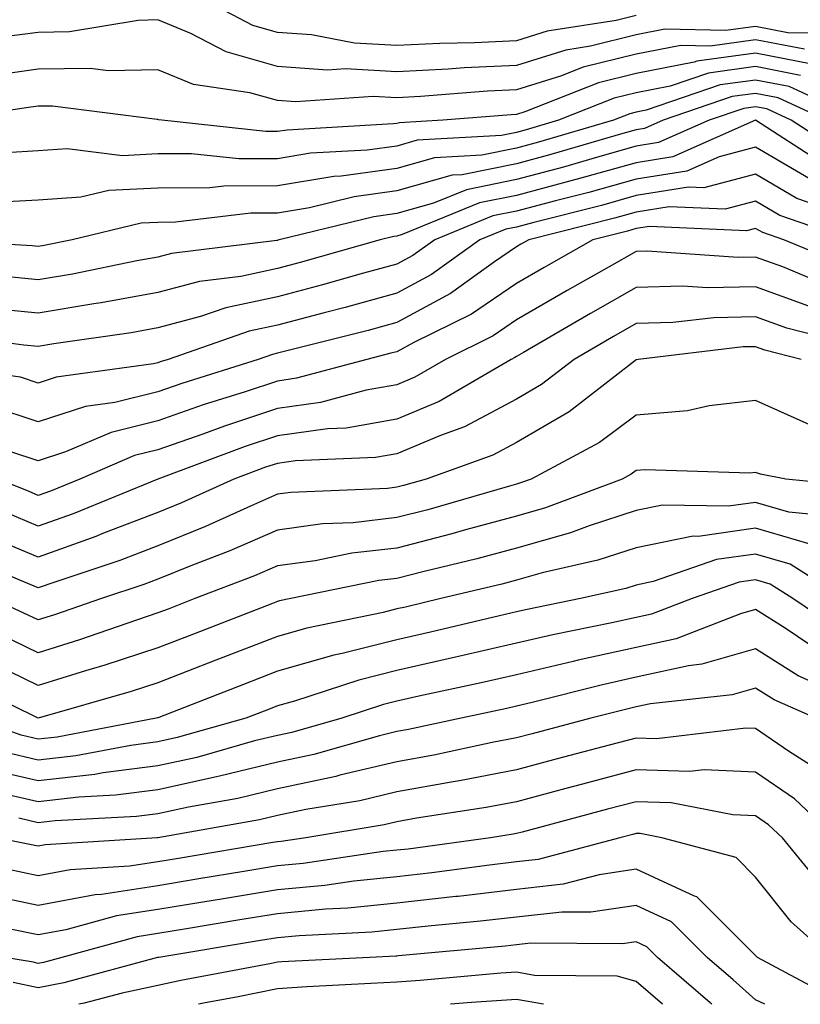
# Model space of a CAD drawing. Units: inches. Extents: x 1000163 to 1002803, y 7250378 to 7253018.
# Drawn here: x 1000986 to 1001052, y 7250378 to 7250460 of the extents above; entities that cross this region are included whole.
import ezdxf

# ---------------------------------------------------------------- set-up
doc = ezdxf.new("R2010")
doc.units = ezdxf.units.IN
doc.header["$MEASUREMENT"] = 0
doc.layers.add('Contour_10007250', color=7, linetype='Continuous', true_color=0x15198f)

msp = doc.modelspace()

# ---------------------------------------------------------------- linework, layer by layer
at = {"layer": 'Contour_10007250'}
for points in [[(1001038.05, 7250460.66, 2957), (1001036.38, 7250460.25, 2957), (1001030.609, 7250459.361, 2957), (1001028.05, 7250458.561, 2957), (1001024.525, 7250458.395, 2957), (1001021.624, 7250458.346, 2957), (1001018.05, 7250458.16, 2957), (1001014.495, 7250458.365, 2957), (1001010.911, 7250459.059, 2957), (1001008.05, 7250459.264, 2957), (1001005.98, 7250459.85, 2957), (1001001.995, 7250461.92, 2957)], [(1001055.306, 7250459.176, 2958), (1001050.735, 7250459.235, 2958), (1001048.05, 7250459.762, 2958), (1001045.55, 7250459.42, 2958), (1001040.452, 7250459.518, 2958), (1001038.05, 7250459.049, 2958), (1001034.241, 7250458.111, 2958), (1001032.181, 7250457.789, 2958), (1001028.05, 7250456.5, 2958), (1001023.675, 7250456.295, 2958), (1001022.318, 7250456.188, 2958), (1001018.05, 7250455.973, 2958), (1001013.753, 7250456.217, 2958), (1001012.239, 7250456.11, 2958), (1001008.05, 7250456.412, 2958), (1001003.753, 7250457.623, 2958), (1001000.804, 7250459.166, 2958), (1000998.05, 7250460.299, 2958), (1000996.39, 7250460.26, 2958), (1000990.657, 7250459.313, 2958), (1000988.05, 7250459.264, 2958), (1000984.984, 7250458.854, 2958)], [(1001052.122, 7250457.848, 2959), (1001048.05, 7250458.639, 2959), (1001044.251, 7250458.121, 2959), (1001041.8, 7250458.17, 2959), (1001038.05, 7250457.438, 2959), (1001033.626, 7250456.344, 2959), (1001031.732, 7250455.602, 2959), (1001028.05, 7250454.449, 2959), (1001025.628, 7250454.342, 2959), (1001020.023, 7250453.893, 2959), (1001018.05, 7250453.785, 2959), (1001016.068, 7250453.902, 2959), (1001009.593, 7250453.463, 2959), (1001008.05, 7250453.57, 2959), (1001005.755, 7250454.215, 2959), (1001001.038, 7250454.908, 2959), (1000998.05, 7250456.139, 2959), (1000993.919, 7250456.051, 2959), (1000992.376, 7250456.246, 2959), (1000988.05, 7250456.178, 2959), (1000984.3, 7250455.67, 2959)], [(1001052.737, 7250456.608, 2960), (1001048.05, 7250457.526, 2960), (1001043.118, 7250456.852, 2960), (1001042.903, 7250456.774, 2960), (1001038.05, 7250455.817, 2960), (1001034.915, 7250455.055, 2960), (1001028.743, 7250452.613, 2960), (1001028.05, 7250452.399, 2960), (1001027.591, 7250452.379, 2960), (1001021.898, 7250451.92, 2960), (1001018.265, 7250451.705, 2960), (1001018.05, 7250451.647, 2960), (1001017.737, 7250451.608, 2960), (1001008.87, 7250451.1, 2960), (1001008.05, 7250450.963, 2960), (1001007.093, 7250450.963, 2960), (1000998.382, 7250451.92, 2960), (1000998.089, 7250451.959, 2960), (1000998.05, 7250451.979, 2960), (1000997.991, 7250451.979, 2960), (1000989.232, 7250453.102, 2960), (1000988.05, 7250453.082, 2960), (1000987.025, 7250452.945, 2960), (1000980.345, 7250451.92, 2960)], [(1001051.8, 7250455.67, 2961), (1001048.05, 7250456.402, 2961), (1001044.105, 7250455.865, 2961), (1001040.892, 7250454.762, 2961), (1001038.05, 7250454.205, 2961), (1001036.214, 7250453.756, 2961), (1001031.566, 7250451.92, 2961), (1001028.851, 7250451.119, 2961), (1001028.05, 7250450.904, 2961), (1001026.78, 7250450.651, 2961), (1001019.73, 7250450.24, 2961), (1001018.05, 7250449.762, 2961), (1001015.55, 7250449.42, 2961), (1001010.814, 7250449.156, 2961), (1001008.05, 7250448.697, 2961), (1001004.808, 7250448.678, 2961), (1001000.853, 7250449.117, 2961), (1000998.05, 7250449.098, 2961), (1000995.081, 7250448.951, 2961), (1000990.452, 7250449.518, 2961), (1000988.05, 7250449.352, 2961), (1000985.325, 7250449.195, 2961)], [(1001056.937, 7250451.92, 2962), (1001050.862, 7250454.733, 2962), (1001048.05, 7250455.279, 2962), (1001045.091, 7250454.879, 2962), (1001038.89, 7250452.76, 2962), (1001038.05, 7250452.594, 2962), (1001037.513, 7250452.457, 2962), (1001036.146, 7250451.92, 2962), (1001029.886, 7250450.084, 2962), (1001028.05, 7250449.586, 2962), (1001025.14, 7250449.01, 2962), (1001021.194, 7250448.776, 2962), (1001018.05, 7250447.887, 2962), (1001013.372, 7250447.242, 2962), (1001012.767, 7250447.203, 2962), (1001008.05, 7250446.422, 2962), (1001003.568, 7250446.402, 2962), (1001002.396, 7250446.266, 2962), (1000998.05, 7250446.236, 2962), (1000993.939, 7250446.031, 2962), (1000991.605, 7250445.475, 2962), (1000988.05, 7250445.221, 2962), (1000984.915, 7250445.055, 2962)], [(1001053.978, 7250451.92, 2963), (1001049.925, 7250453.795, 2963), (1001048.05, 7250454.166, 2963), (1001046.077, 7250453.893, 2963), (1001040.306, 7250451.92, 2963), (1001038.743, 7250451.227, 2963), (1001038.05, 7250451.119, 2963), (1001036.937, 7250450.807, 2963), (1001030.931, 7250449.039, 2963), (1001028.05, 7250448.268, 2963), (1001023.489, 7250447.36, 2963), (1001022.659, 7250447.311, 2963), (1001018.05, 7250446.002, 2963), (1001014.466, 7250445.504, 2963), (1001010.726, 7250444.596, 2963), (1001008.05, 7250444.147, 2963), (1001005.833, 7250444.137, 2963), (1000999.515, 7250443.385, 2963), (1000998.05, 7250443.375, 2963), (1000996.663, 7250443.307, 2963), (1000990.872, 7250441.92, 2963), (1000988.528, 7250441.442, 2963), (1000988.05, 7250441.363, 2963), (1000987.542, 7250441.412, 2963), (1000979.046, 7250441.92, 2963)], [(1001055.286, 7250449.156, 2964), (1001051.019, 7250451.92, 2964), (1001048.987, 7250452.858, 2964), (1001048.05, 7250453.043, 2964), (1001047.064, 7250452.906, 2964), (1001044.173, 7250451.92, 2964), (1001039.925, 7250450.045, 2964), (1001038.05, 7250449.742, 2964), (1001035.023, 7250448.893, 2964), (1001031.976, 7250447.994, 2964), (1001028.05, 7250446.949, 2964), (1001023.86, 7250446.11, 2964), (1001021.116, 7250444.986, 2964), (1001018.05, 7250444.117, 2964), (1001016.116, 7250443.854, 2964), (1001008.206, 7250441.92, 2964), (1001008.089, 7250441.881, 2964), (1001008.05, 7250441.871, 2964), (1001007.991, 7250441.861, 2964), (1000999.202, 7250440.768, 2964), (1000998.05, 7250440.465, 2964), (1000996.282, 7250440.152, 2964), (1000990.911, 7250439.059, 2964), (1000988.05, 7250438.58, 2964), (1000985.003, 7250438.873, 2964)], [(1001054.124, 7250447.994, 2965), (1001048.05, 7250451.92, 2965), (1001041.116, 7250448.854, 2965), (1001038.05, 7250448.365, 2965), (1001033.118, 7250446.988, 2965), (1001033.011, 7250446.959, 2965), (1001028.05, 7250445.631, 2965), (1001024.964, 7250445.006, 2965), (1001018.489, 7250442.36, 2965), (1001018.05, 7250442.233, 2965), (1001017.776, 7250442.193, 2965), (1001016.634, 7250441.92, 2965), (1001009.954, 7250440.016, 2965), (1001008.05, 7250439.518, 2965), (1001004.993, 7250438.863, 2965), (1001001.536, 7250438.434, 2965), (1000998.05, 7250437.506, 2965), (1000993.314, 7250436.656, 2965), (1000992.698, 7250436.568, 2965), (1000988.05, 7250435.797, 2965), (1000983.753, 7250436.217, 2965)], [(1001052.933, 7250446.803, 2966), (1001048.05, 7250449.664, 2966), (1001044.984, 7250448.854, 2966), (1001042.298, 7250447.672, 2966), (1001038.05, 7250446.988, 2966), (1001034.085, 7250445.885, 2966), (1001031.312, 7250445.182, 2966), (1001028.05, 7250444.303, 2966), (1001026.058, 7250443.912, 2966), (1001021.204, 7250441.92, 2966), (1001019.368, 7250440.602, 2966), (1001018.05, 7250439.889, 2966), (1001015.257, 7250439.127, 2966), (1001011.819, 7250438.151, 2966), (1001008.05, 7250437.154, 2966), (1001003.734, 7250436.236, 2966), (1001001.624, 7250435.494, 2966), (1000998.05, 7250434.547, 2966), (1000995.823, 7250434.147, 2966), (1000989.359, 7250433.229, 2966), (1000988.05, 7250433.004, 2966), (1000986.849, 7250433.121, 2966), (1000980.13, 7250434, 2966)], [(1001056.214, 7250443.756, 2967), (1001051.507, 7250445.377, 2967), (1001048.05, 7250447.399, 2967), (1001043.714, 7250446.256, 2967), (1001042.444, 7250446.315, 2967), (1001038.05, 7250445.611, 2967), (1001035.169, 7250444.801, 2967), (1001029.505, 7250443.375, 2967), (1001028.05, 7250442.985, 2967), (1001027.161, 7250442.809, 2967), (1001024.993, 7250441.92, 2967), (1001020.95, 7250439.02, 2967), (1001018.05, 7250437.447, 2967), (1001013.704, 7250436.266, 2967), (1001011.946, 7250435.817, 2967), (1001008.05, 7250434.791, 2967), (1001005.687, 7250434.283, 2967), (1000998.9, 7250431.92, 2967), (1000998.255, 7250431.715, 2967), (1000998.05, 7250431.647, 2967), (1000997.689, 7250431.559, 2967), (1000989.544, 7250430.426, 2967), (1000988.05, 7250429.938, 2967), (1000986.566, 7250430.436, 2967), (1000978.45, 7250431.52, 2967)], [(1001055.97, 7250441.92, 2968), (1001050.081, 7250443.951, 2968), (1001048.05, 7250445.143, 2968), (1001045.501, 7250444.469, 2968), (1001040.804, 7250444.674, 2968), (1001038.05, 7250444.235, 2968), (1001036.243, 7250443.727, 2968), (1001029.075, 7250441.92, 2968), (1001028.421, 7250441.549, 2968), (1001028.05, 7250441.334, 2968), (1001026.214, 7250440.084, 2968), (1001022.532, 7250437.438, 2968), (1001018.05, 7250435.006, 2968), (1001015.628, 7250434.342, 2968), (1001008.734, 7250432.604, 2968), (1001008.05, 7250432.428, 2968), (1001007.63, 7250432.34, 2968), (1001006.439, 7250431.92, 2968), (1001000.052, 7250429.918, 2968), (1000998.05, 7250429.215, 2968), (1000994.456, 7250428.326, 2968), (1000991.985, 7250427.985, 2968), (1000988.05, 7250426.695, 2968), (1000984.124, 7250427.994, 2968)], [(1001055.814, 7250439.684, 2969), (1001050.403, 7250441.92, 2969), (1001048.655, 7250442.526, 2969), (1001048.05, 7250442.877, 2969), (1001047.288, 7250442.682, 2969), (1001039.163, 7250443.033, 2969), (1001038.05, 7250442.858, 2969), (1001037.318, 7250442.652, 2969), (1001034.417, 7250441.92, 2969), (1001030.355, 7250439.615, 2969), (1001028.05, 7250438.277, 2969), (1001024.271, 7250435.699, 2969), (1001019.466, 7250433.336, 2969), (1001018.05, 7250432.565, 2969), (1001017.542, 7250432.428, 2969), (1001015.54, 7250431.92, 2969), (1001009.632, 7250430.338, 2969), (1001008.05, 7250430.113, 2969), (1001005.345, 7250429.215, 2969), (1001001.849, 7250428.121, 2969), (1000998.05, 7250426.783, 2969), (1000994.153, 7250425.817, 2969), (1000990.325, 7250424.195, 2969), (1000988.05, 7250423.443, 2969), (1000985.765, 7250424.205, 2969)], [(1001054.183, 7250438.053, 2970), (1001050.316, 7250439.654, 2970), (1001048.05, 7250440.475, 2970), (1001046.575, 7250440.445, 2970), (1001038.987, 7250440.983, 2970), (1001038.05, 7250440.953, 2970), (1001035.794, 7250439.664, 2970), (1001032.298, 7250437.672, 2970), (1001028.05, 7250435.221, 2970), (1001026.087, 7250433.883, 2970), (1001022.103, 7250431.92, 2970), (1001019.544, 7250430.426, 2970), (1001018.05, 7250429.791, 2970), (1001015.482, 7250429.352, 2970), (1001011.653, 7250428.317, 2970), (1001008.05, 7250427.818, 2970), (1001003.626, 7250426.344, 2970), (1001001.8, 7250425.67, 2970), (1000998.05, 7250424.352, 2970), (1000996.097, 7250423.873, 2970), (1000991.517, 7250421.92, 2970), (1000989.056, 7250420.914, 2970), (1000988.05, 7250420.553, 2970), (1000987.083, 7250420.953, 2970), (1000984.661, 7250421.92, 2970)], [(1001052.493, 7250436.363, 2971), (1001048.05, 7250437.985, 2971), (1001044.026, 7250437.897, 2971), (1001041.927, 7250438.043, 2971), (1001038.05, 7250437.936, 2971), (1001034.222, 7250435.748, 2971), (1001028.636, 7250432.506, 2971), (1001028.05, 7250432.164, 2971), (1001027.903, 7250432.067, 2971), (1001027.61, 7250431.92, 2971), (1001021.575, 7250428.395, 2971), (1001018.05, 7250426.91, 2971), (1001013.802, 7250426.168, 2971), (1001012.239, 7250426.11, 2971), (1001008.05, 7250425.524, 2971), (1001005.345, 7250424.625, 2971), (1000998.05, 7250421.92, 2971), (1000990.96, 7250419.01, 2971), (1000988.05, 7250417.975, 2971), (1000985.267, 7250419.137, 2971)], [(1001057.093, 7250432.877, 2972), (1001050.667, 7250434.537, 2972), (1001048.05, 7250435.485, 2972), (1001044.564, 7250435.406, 2972), (1001041.126, 7250434.996, 2972), (1001038.05, 7250434.918, 2972), (1001036.146, 7250433.824, 2972), (1001032.864, 7250431.92, 2972), (1001030.15, 7250429.82, 2972), (1001028.05, 7250428.59, 2972), (1001023.694, 7250426.276, 2972), (1001021.693, 7250425.563, 2972), (1001018.05, 7250424.02, 2972), (1001016.263, 7250423.707, 2972), (1001009.573, 7250423.443, 2972), (1001008.05, 7250423.229, 2972), (1001007.064, 7250422.906, 2972), (1001004.417, 7250421.92, 2972), (1001000.032, 7250419.938, 2972), (1000998.05, 7250419.127, 2972), (1000993.509, 7250417.379, 2972), (1000992.855, 7250417.115, 2972), (1000988.05, 7250415.397, 2972), (1000983.45, 7250417.32, 2972)], [(1001051.868, 7250431.92, 2973), (1001048.831, 7250432.701, 2973), (1001048.05, 7250432.985, 2973), (1001047.005, 7250432.965, 2973), (1001038.235, 7250431.92, 2973), (1001038.089, 7250431.881, 2973), (1001038.05, 7250431.881, 2973), (1001037.903, 7250431.774, 2973), (1001032.444, 7250427.526, 2973), (1001028.05, 7250424.967, 2973), (1001026.058, 7250423.912, 2973), (1001020.501, 7250421.92, 2973), (1001018.597, 7250421.373, 2973), (1001018.05, 7250421.227, 2973), (1001017.269, 7250421.139, 2973), (1001009.173, 7250420.797, 2973), (1001008.05, 7250420.641, 2973), (1001005.784, 7250419.654, 2973), (1001002.025, 7250417.945, 2973), (1000998.05, 7250416.344, 2973), (1000994.857, 7250415.113, 2973), (1000989.437, 7250413.307, 2973), (1000988.05, 7250412.818, 2973), (1000986.517, 7250413.453, 2973), (1000981.663, 7250415.533, 2973)], [(1001052.581, 7250426.451, 2974), (1001048.05, 7250428.483, 2974), (1001044.173, 7250428.043, 2974), (1001042.347, 7250427.623, 2974), (1001038.05, 7250427.252, 2974), (1001034.993, 7250424.977, 2974), (1001029.261, 7250421.92, 2974), (1001028.382, 7250421.588, 2974), (1001028.05, 7250421.49, 2974), (1001027.464, 7250421.334, 2974), (1001020.618, 7250419.352, 2974), (1001018.05, 7250418.688, 2974), (1001014.398, 7250418.268, 2974), (1001011.81, 7250418.16, 2974), (1001008.05, 7250417.652, 2974), (1001004.056, 7250415.914, 2974), (1001000.794, 7250414.664, 2974), (1000998.05, 7250413.551, 2974), (1000996.868, 7250413.102, 2974), (1000993.323, 7250411.92, 2974), (1000989.417, 7250410.553, 2974), (1000988.05, 7250410.133, 2974), (1000986.839, 7250410.709, 2974), (1000984.153, 7250411.92, 2974)], [(1001057.366, 7250421.236, 2975), (1001050.569, 7250421.92, 2975), (1001048.441, 7250422.311, 2975), (1001048.05, 7250422.477, 2975), (1001047.552, 7250422.418, 2975), (1001038.821, 7250422.692, 2975), (1001038.05, 7250422.623, 2975), (1001037.65, 7250422.32, 2975), (1001036.888, 7250421.92, 2975), (1001030.472, 7250419.498, 2975), (1001028.05, 7250418.824, 2975), (1001023.792, 7250417.662, 2975), (1001022.64, 7250417.33, 2975), (1001018.05, 7250416.149, 2975), (1001014.261, 7250415.709, 2975), (1001011.214, 7250415.084, 2975), (1001008.05, 7250414.664, 2975), (1001006.136, 7250413.834, 2975), (1001001.155, 7250411.92, 2975), (1000998.919, 7250411.051, 2975), (1000998.05, 7250410.719, 2975), (1000996.253, 7250410.123, 2975), (1000991.507, 7250408.463, 2975), (1000988.05, 7250407.389, 2975), (1000984.993, 7250408.863, 2975)], [(1001054.876, 7250418.746, 2976), (1001050.814, 7250419.156, 2976), (1001048.05, 7250419.957, 2976), (1001045.775, 7250419.645, 2976), (1001040.247, 7250419.723, 2976), (1001038.05, 7250419.283, 2976), (1001034.134, 7250418.004, 2976), (1001032.562, 7250417.408, 2976), (1001028.05, 7250416.149, 2976), (1001024.73, 7250415.24, 2976), (1001020.325, 7250414.195, 2976), (1001018.05, 7250413.61, 2976), (1001016.536, 7250413.434, 2976), (1001009.163, 7250411.92, 2976), (1001008.235, 7250411.735, 2976), (1001008.05, 7250411.676, 2976), (1001007.65, 7250411.52, 2976), (1001001.019, 7250408.951, 2976), (1000998.05, 7250407.799, 2976), (1000993.626, 7250406.344, 2976), (1000992.005, 7250405.875, 2976), (1000988.05, 7250404.654, 2976), (1000983.148, 7250407.018, 2976)], [(1001052.601, 7250416.471, 2977), (1001048.05, 7250417.799, 2977), (1001043.255, 7250417.125, 2977), (1001042.835, 7250417.135, 2977), (1001038.05, 7250416.168, 2977), (1001034.847, 7250415.123, 2977), (1001030.198, 7250414.068, 2977), (1001028.05, 7250413.473, 2977), (1001026.829, 7250413.141, 2977), (1001021.712, 7250411.92, 2977), (1001018.753, 7250411.217, 2977), (1001018.05, 7250411.061, 2977), (1001016.898, 7250410.768, 2977), (1001010.511, 7250409.459, 2977), (1001008.05, 7250408.766, 2977), (1001003.118, 7250406.852, 2977), (1001002.894, 7250406.764, 2977), (1000998.05, 7250404.879, 2977), (1000995.823, 7250404.147, 2977), (1000988.05, 7250401.92, 2977), (1000981.351, 7250405.221, 2977)], [(1001055.462, 7250411.92, 2978), (1001050.931, 7250414.801, 2978), (1001048.05, 7250415.641, 2978), (1001044.788, 7250415.182, 2978), (1001039.476, 7250413.346, 2978), (1001038.05, 7250413.053, 2978), (1001037.191, 7250412.779, 2978), (1001033.401, 7250411.92, 2978), (1001028.948, 7250411.022, 2978), (1001028.05, 7250410.817, 2978), (1001026.614, 7250410.485, 2978), (1001020.853, 7250409.117, 2978), (1001018.05, 7250408.483, 2978), (1001013.47, 7250407.34, 2978), (1001012.776, 7250407.193, 2978), (1001008.05, 7250405.856, 2978), (1001005.218, 7250404.752, 2978), (1000998.118, 7250401.988, 2978), (1000998.05, 7250401.959, 2978), (1000998.021, 7250401.949, 2978), (1000997.913, 7250401.92, 2978), (1000989.622, 7250400.348, 2978), (1000988.05, 7250400.172, 2978), (1000986.624, 7250400.494, 2978), (1000982.601, 7250401.92, 2978)], [(1001055.276, 7250409.147, 2979), (1001051.155, 7250411.92, 2979), (1001049.261, 7250413.131, 2979), (1001048.05, 7250413.483, 2979), (1001046.683, 7250413.287, 2979), (1001042.728, 7250411.92, 2979), (1001039.349, 7250410.621, 2979), (1001038.05, 7250410.338, 2979), (1001036.019, 7250409.889, 2979), (1001031.077, 7250408.893, 2979), (1001028.05, 7250408.19, 2979), (1001023.206, 7250407.076, 2979), (1001022.952, 7250407.018, 2979), (1001018.05, 7250405.914, 2979), (1001014.857, 7250405.113, 2979), (1001009.485, 7250403.356, 2979), (1001008.05, 7250402.945, 2979), (1001007.308, 7250402.662, 2979), (1001005.413, 7250401.92, 2979), (1000999.671, 7250400.299, 2979), (1000998.05, 7250399.947, 2979), (1000995.775, 7250399.645, 2979), (1000991.194, 7250398.776, 2979), (1000988.05, 7250398.424, 2979), (1000985.208, 7250399.078, 2979)], [(1001053.538, 7250407.408, 2980), (1001050.53, 7250409.44, 2980), (1001048.05, 7250411.012, 2980), (1001046.771, 7250410.641, 2980), (1001041.4, 7250408.57, 2980), (1001038.05, 7250407.838, 2980), (1001033.206, 7250406.764, 2980), (1001032.796, 7250406.666, 2980), (1001028.05, 7250405.553, 2980), (1001025.091, 7250404.879, 2980), (1001019.886, 7250403.756, 2980), (1001018.05, 7250403.346, 2980), (1001016.917, 7250403.053, 2980), (1001013.441, 7250401.92, 2980), (1001009.241, 7250400.729, 2980), (1001008.05, 7250400.475, 2980), (1001006.146, 7250400.016, 2980), (1001001.321, 7250398.649, 2980), (1000998.05, 7250397.936, 2980), (1000993.47, 7250397.34, 2980), (1000992.767, 7250397.203, 2980), (1000988.05, 7250396.676, 2980), (1000983.782, 7250397.652, 2980)], [(1001056.78, 7250403.19, 2981), (1001051.605, 7250405.475, 2981), (1001048.05, 7250407.721, 2981), (1001043.538, 7250406.432, 2981), (1001042.435, 7250406.305, 2981), (1001038.05, 7250405.348, 2981), (1001035.247, 7250404.723, 2981), (1001029.368, 7250403.238, 2981), (1001028.05, 7250402.926, 2981), (1001027.23, 7250402.74, 2981), (1001023.431, 7250401.92, 2981), (1001019.007, 7250400.963, 2981), (1001018.05, 7250400.797, 2981), (1001016.575, 7250400.445, 2981), (1001011.087, 7250398.883, 2981), (1001008.05, 7250398.248, 2981), (1001003.196, 7250397.067, 2981), (1001002.962, 7250397.008, 2981), (1000998.05, 7250395.934, 2981), (1000994.495, 7250395.475, 2981), (1000991.439, 7250395.309, 2981), (1000988.05, 7250394.928, 2981), (1000984.144, 7250395.826, 2981)], [(1001053.089, 7250401.92, 2982), (1001049.593, 7250403.463, 2982), (1001048.05, 7250404.44, 2982), (1001046.097, 7250403.873, 2982), (1001039.241, 7250403.111, 2982), (1001038.05, 7250402.858, 2982), (1001037.288, 7250402.682, 2982), (1001034.271, 7250401.92, 2982), (1001029.349, 7250400.621, 2982), (1001028.05, 7250400.27, 2982), (1001026.019, 7250399.889, 2982), (1001021.136, 7250398.834, 2982), (1001018.05, 7250398.287, 2982), (1001013.275, 7250397.145, 2982), (1001012.923, 7250397.047, 2982), (1001008.05, 7250396.012, 2982), (1001004.749, 7250395.221, 2982), (1001000.618, 7250394.488, 2982), (1000998.05, 7250393.932, 2982), (1000996.273, 7250393.697, 2982), (1000989.466, 7250393.336, 2982), (1000988.05, 7250393.18, 2982), (1000986.419, 7250393.551, 2982)], [(1001053.548, 7250397.418, 2983), (1001050.794, 7250399.176, 2983), (1001048.05, 7250401.061, 2983), (1001047.23, 7250401.1, 2983), (1001039.769, 7250400.201, 2983), (1001038.05, 7250400.26, 2983), (1001035.784, 7250399.654, 2983), (1001031.458, 7250398.512, 2983), (1001028.05, 7250397.604, 2983), (1001023.275, 7250396.695, 2983), (1001022.737, 7250396.608, 2983), (1001018.05, 7250395.768, 2983), (1001014.944, 7250395.026, 2983), (1001010.413, 7250394.283, 2983), (1001008.05, 7250393.785, 2983), (1001006.546, 7250393.424, 2983), (1000998.05, 7250391.92, 2983), (1000997.991, 7250391.92, 2983), (1000988.636, 7250391.334, 2983), (1000988.05, 7250391.217, 2983), (1000987.474, 7250391.344, 2983), (1000984.515, 7250391.92, 2983)], [(1001054.749, 7250391.92, 2984), (1001051.302, 7250395.172, 2984), (1001048.05, 7250397.408, 2984), (1001043.734, 7250397.604, 2984), (1001042.513, 7250397.457, 2984), (1001038.05, 7250397.604, 2984), (1001033.558, 7250396.412, 2984), (1001032.161, 7250396.031, 2984), (1001028.05, 7250394.938, 2984), (1001025.521, 7250394.449, 2984), (1001019.681, 7250393.551, 2984), (1001018.05, 7250393.258, 2984), (1001016.976, 7250392.994, 2984), (1001010.413, 7250391.92, 2984), (1001008.353, 7250391.617, 2984), (1001008.05, 7250391.588, 2984), (1001007.659, 7250391.529, 2984), (1000999.769, 7250390.201, 2984), (1000998.05, 7250389.918, 2984), (1000995.687, 7250389.557, 2984), (1000990.726, 7250389.244, 2984), (1000988.05, 7250388.746, 2984), (1000985.423, 7250389.293, 2984)], [(1001053.782, 7250387.652, 2985), (1001050.286, 7250391.92, 2985), (1001049.134, 7250393.004, 2985), (1001048.05, 7250393.756, 2985), (1001046.136, 7250393.834, 2985), (1001040.98, 7250394.85, 2985), (1001038.05, 7250394.938, 2985), (1001035.667, 7250394.303, 2985), (1001028.528, 7250392.399, 2985), (1001028.05, 7250392.272, 2985), (1001027.757, 7250392.213, 2985), (1001025.872, 7250391.92, 2985), (1001018.987, 7250390.983, 2985), (1001018.05, 7250390.885, 2985), (1001016.898, 7250390.768, 2985), (1001010.189, 7250389.781, 2985), (1001008.05, 7250389.586, 2985), (1001005.247, 7250389.117, 2985), (1001001.478, 7250388.492, 2985), (1000998.05, 7250387.916, 2985), (1000993.323, 7250387.193, 2985), (1000992.806, 7250387.164, 2985), (1000988.05, 7250386.266, 2985), (1000983.372, 7250387.242, 2985)], [(1001054.359, 7250381.92, 2986), (1001051.019, 7250384.889, 2986), (1001048.05, 7250388.639, 2986), (1001046.409, 7250390.279, 2986), (1001040.198, 7250391.92, 2986), (1001038.401, 7250392.272, 2986), (1001038.05, 7250392.281, 2986), (1001037.767, 7250392.203, 2986), (1001036.693, 7250391.92, 2986), (1001029.857, 7250390.113, 2986), (1001028.05, 7250389.908, 2986), (1001025.775, 7250389.645, 2986), (1001020.97, 7250389, 2986), (1001018.05, 7250388.668, 2986), (1001014.427, 7250388.297, 2986), (1001012.025, 7250387.945, 2986), (1001008.05, 7250387.574, 2986), (1001003.196, 7250386.774, 2986), (1001002.845, 7250386.715, 2986), (1000998.05, 7250385.914, 2986), (1000994.583, 7250385.387, 2986), (1000990.355, 7250384.225, 2986), (1000988.05, 7250383.795, 2986), (1000985.687, 7250384.283, 2986)], [(1001054.603, 7250378.473, 2987), (1001048.196, 7250381.92, 2987), (1001048.118, 7250381.988, 2987), (1001048.05, 7250382.076, 2987), (1001043.128, 7250386.998, 2987), (1001042.923, 7250387.047, 2987), (1001038.05, 7250389.293, 2987), (1001034.964, 7250388.834, 2987), (1001031.937, 7250388.033, 2987), (1001028.05, 7250387.594, 2987), (1001023.157, 7250387.027, 2987), (1001022.962, 7250387.008, 2987), (1001018.05, 7250386.461, 2987), (1001013.929, 7250386.041, 2987), (1001012.073, 7250385.943, 2987), (1001008.05, 7250385.572, 2987), (1001004.915, 7250385.055, 2987), (1001000.443, 7250384.313, 2987), (1000998.05, 7250383.912, 2987), (1000996.321, 7250383.649, 2987), (1000990.023, 7250381.92, 2987), (1000988.47, 7250381.5, 2987), (1000988.05, 7250381.422, 2987), (1000987.64, 7250381.51, 2987), (1000985.257, 7250381.92, 2987)], [(1001048.823, 7250378, 2988), (1001048.05, 7250378.385, 2988), (1001046.175, 7250380.045, 2988), (1001043.987, 7250381.92, 2988), (1001041.019, 7250384.889, 2988), (1001038.05, 7250386.256, 2988), (1001034.271, 7250385.699, 2988), (1001031.839, 7250385.709, 2988), (1001028.05, 7250385.279, 2988), (1001025.032, 7250384.938, 2988), (1001020.667, 7250384.537, 2988), (1001018.05, 7250384.254, 2988), (1001015.941, 7250384.029, 2988), (1001009.866, 7250383.736, 2988), (1001008.05, 7250383.57, 2988), (1001006.634, 7250383.336, 2988), (1000998.128, 7250381.92, 2988), (1000998.05, 7250381.91, 2988), (1000998.03, 7250381.901, 2988), (1000990.179, 7250379.791, 2988), (1000988.05, 7250379.391, 2988), (1000985.96, 7250379.83, 2988)], [(1001044.388, 7250378, 2989), (1001044.251, 7250378.121, 2989), (1001039.827, 7250381.92, 2989), (1001038.939, 7250382.809, 2989), (1001038.05, 7250383.219, 2989), (1001036.917, 7250383.053, 2989), (1001029.232, 7250383.102, 2989), (1001028.05, 7250382.975, 2989), (1001027.112, 7250382.858, 2989), (1001018.187, 7250382.057, 2989), (1001018.05, 7250382.037, 2989), (1001017.943, 7250382.027, 2989), (1001015.755, 7250381.92, 2989), (1001008.421, 7250381.549, 2989), (1001008.05, 7250381.52, 2989), (1001007.552, 7250381.422, 2989), (1000999.974, 7250379.996, 2989), (1000998.05, 7250379.586, 2989), (1000995.071, 7250378.942, 2989), (1000991.888, 7250378.082, 2989), (1000991.451, 7250378, 2989)], [(1001040.255, 7250378, 2990), (1001038.05, 7250379.899, 2990), (1001036.478, 7250380.348, 2990), (1001029.564, 7250380.406, 2990), (1001028.05, 7250380.68, 2990), (1001026.722, 7250380.592, 2990), (1001019.984, 7250379.986, 2990), (1001018.05, 7250379.86, 2990), (1001015.862, 7250379.733, 2990), (1001010.511, 7250379.459, 2990), (1001008.05, 7250379.303, 2990), (1001004.759, 7250378.629, 2990), (1001001.878, 7250378.092, 2990), (1001001.449, 7250378, 2990)], [(1001030.3, 7250378, 2991), (1001028.05, 7250378.414, 2991), (1001024.28, 7250378.151, 2991), (1001022.533, 7250378, 2991)]]:
    msp.add_polyline3d(points, dxfattribs=at)

doc.saveas('drawing.dxf')
